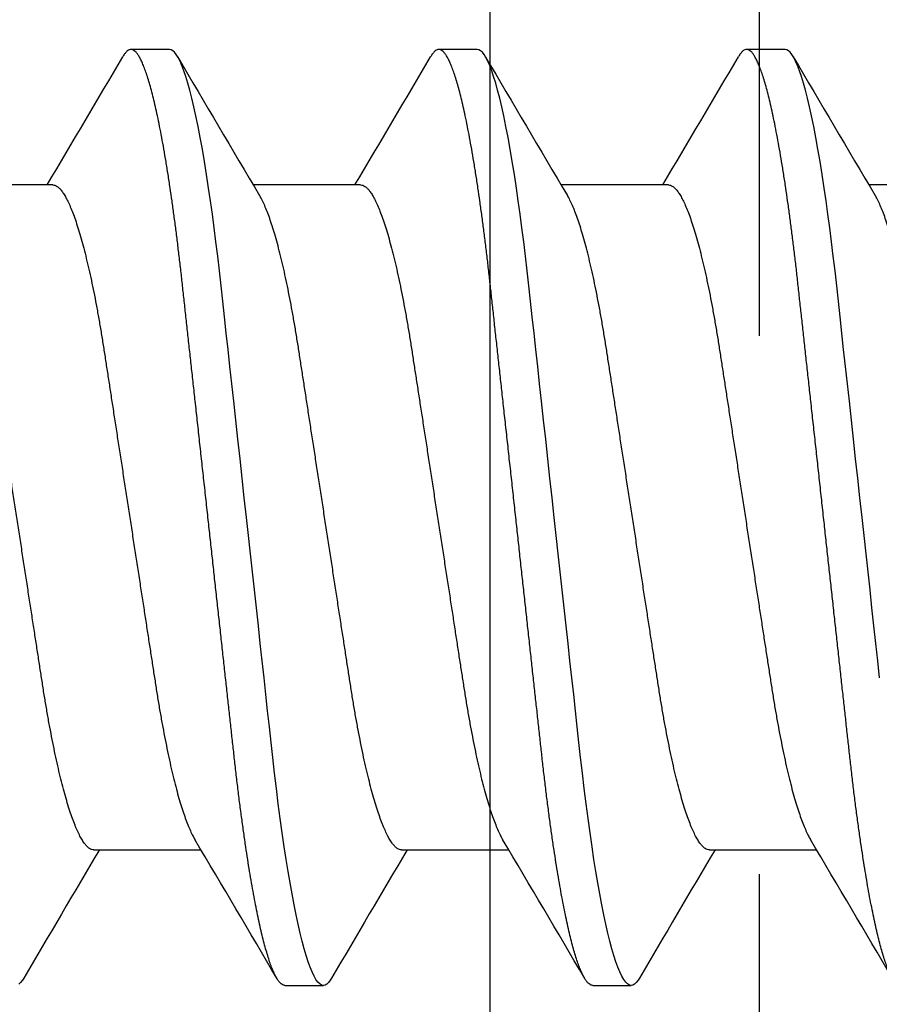
# Model space of a CAD drawing. Units: inches. Extents: x -22 to 392, y -114 to 331.
# Drawn here: x 47 to 48, y -80 to -80 of the extents above; entities that cross this region are included whole.
import ezdxf

# ---------------------------------------------------------------- set-up
doc = ezdxf.new("R2010")
doc.units = ezdxf.units.IN
doc.header["$MEASUREMENT"] = 0
doc.linetypes.add('DASHED', pattern=[0.75, 0.5, -0.25])
doc.layers.add('010 Frames 0.081', color=7, linetype='Continuous')
doc.layers.add('210 Screen Bird', color=7, linetype='Continuous')

# ---------------------------------------------------------------- blocks, each defined once
blk = doc.blocks.new('FAS5094 Side View')
at = {"lineweight": -2}
for p, q in [((-0.07722, -0.0271), (-0.07722, -0.05203)), ((0.07722, -0.08909), (0.07722, -0.06416)), ((-0.10868, -0.0715), (-0.10868, -0.08044)), ((-0.07722, -0.0986), (-0.07722, -0.12353)), ((0.10868, -0.11619), (0.10868, -0.10725)), ((0.07722, -0.16059), (0.07722, -0.13566)), ((-0.10868, -0.143), (-0.10868, -0.15194)), ((-0.07722, -0.1701), (-0.07722, -0.19503)), ((0.10868, -0.18769), (0.10868, -0.17875)), ((0.07722, -0.23209), (0.07722, -0.20716)), ((-0.10868, -0.2145), (-0.10868, -0.22344)), ((-0.07722, -0.2416), (-0.07722, -0.26653))]:
    blk.add_line(p, q, dxfattribs=at)
at = {"lineweight": -2, "flags": 128}
for points in [[(0.03727, -0.04954), (0.03331, -0.04997), (0.02928, -0.05041), (0.02518, -0.05086), (0.02102, -0.05132), (0.01681, -0.05178), (0.01264, -0.05224), (0.00844, -0.0527), (0.00423, -0.05316), (0, -0.05363), (-0.00456, -0.05413), (-0.00912, -0.05462), (-0.01364, -0.05512), (-0.01814, -0.05561), (-0.02258, -0.0561), (-0.02697, -0.05658), (-0.03104, -0.05703), (-0.03505, -0.05747), (-0.03897, -0.0579), (-0.04281, -0.05832), (-0.04656, -0.05873), (-0.05022, -0.05913), (-0.05377, -0.05952), (-0.05723, -0.05991), (-0.06065, -0.0603), (-0.06401, -0.06071), (-0.06725, -0.06112), (-0.07041, -0.06154), (-0.0735, -0.06197), (-0.0765, -0.0624), (-0.07963, -0.06288), (-0.08263, -0.06337), (-0.0855, -0.06386), (-0.08824, -0.06435), (-0.09082, -0.06485), (-0.09325, -0.06535), (-0.09538, -0.06582), (-0.09737, -0.0663), (-0.0992, -0.06677), (-0.10088, -0.06723), (-0.10239, -0.0677), (-0.10374, -0.06815), (-0.10492, -0.0686), (-0.10595, -0.06905), (-0.1068, -0.06949), (-0.10749, -0.06992), (-0.10802, -0.07033), (-0.10839, -0.07073), (-0.10861, -0.07112), (-0.10868, -0.0715), (-0.10868, -0.0715)], [(0.10697, -0.10534), (0.10749, -0.10567), (0.10802, -0.10608), (0.10839, -0.10648), (0.10861, -0.10687), (0.10868, -0.10725), (0.1086, -0.10766), (0.10834, -0.10809), (0.10791, -0.10852), (0.10729, -0.10897), (0.1065, -0.10943), (0.10552, -0.10989), (0.10443, -0.11034), (0.10317, -0.1108), (0.10175, -0.11126), (0.10017, -0.11172), (0.09843, -0.11219), (0.09652, -0.11266), (0.09447, -0.11313), (0.09227, -0.1136), (0.08993, -0.11407), (0.08744, -0.11454), (0.08488, -0.115), (0.08219, -0.11545), (0.0794, -0.1159), (0.0765, -0.11635), (0.07326, -0.11682), (0.06991, -0.11728), (0.06648, -0.11773), (0.06296, -0.11817), (0.05938, -0.1186), (0.05573, -0.11901), (0.05223, -0.1194), (0.04864, -0.11979), (0.04494, -0.1202), (0.04115, -0.12061), (0.03727, -0.12104), (0.03331, -0.12147), (0.02928, -0.12191), (0.02518, -0.12236), (0.02102, -0.12282), (0.01681, -0.12328), (0.01264, -0.12374), (0.00844, -0.1242), (0.00423, -0.12466), (0, -0.12512), (-0.00456, -0.12563), (-0.00912, -0.12612), (-0.01364, -0.12662), (-0.01814, -0.12711), (-0.02258, -0.1276), (-0.02697, -0.12808), (-0.03104, -0.12853), (-0.03505, -0.12897), (-0.03897, -0.1294), (-0.04281, -0.12982), (-0.04656, -0.13023), (-0.05022, -0.13063), (-0.05377, -0.13102), (-0.05723, -0.13141), (-0.06065, -0.1318), (-0.06401, -0.13221), (-0.06725, -0.13262), (-0.07041, -0.13304), (-0.0735, -0.13347), (-0.0765, -0.1339), (-0.07963, -0.13438), (-0.08263, -0.13487), (-0.0855, -0.13536), (-0.08824, -0.13585), (-0.09082, -0.13635), (-0.09325, -0.13685), (-0.09538, -0.13732), (-0.09737, -0.1378), (-0.0992, -0.13827), (-0.10088, -0.13873), (-0.10239, -0.1392), (-0.10374, -0.13965), (-0.10492, -0.1401), (-0.10595, -0.14055), (-0.1068, -0.14099), (-0.10749, -0.14142), (-0.10802, -0.14183), (-0.10839, -0.14223), (-0.10861, -0.14262), (-0.10868, -0.143), (-0.10868, -0.143)], [(0.10697, -0.17684), (0.10749, -0.17717), (0.10802, -0.17758), (0.10839, -0.17798), (0.10861, -0.17837), (0.10868, -0.17875), (0.1086, -0.17916), (0.10834, -0.17959), (0.10791, -0.18002), (0.10729, -0.18047), (0.1065, -0.18093), (0.10552, -0.18139), (0.10443, -0.18184), (0.10317, -0.1823), (0.10175, -0.18276), (0.10017, -0.18322), (0.09843, -0.18369), (0.09652, -0.18416), (0.09447, -0.18463), (0.09227, -0.1851), (0.08993, -0.18557), (0.08744, -0.18604), (0.08488, -0.1865), (0.08219, -0.18695), (0.0794, -0.1874), (0.0765, -0.18785), (0.07326, -0.18832), (0.06991, -0.18878), (0.06648, -0.18923), (0.06296, -0.18967), (0.05938, -0.1901), (0.05573, -0.19051), (0.05223, -0.1909), (0.04864, -0.19129), (0.04494, -0.1917), (0.04115, -0.19211), (0.03727, -0.19254), (0.03331, -0.19297), (0.02928, -0.19341), (0.02518, -0.19386), (0.02102, -0.19432), (0.01681, -0.19478), (0.01264, -0.19524), (0.00844, -0.1957), (0.00423, -0.19616), (0, -0.19662), (-0.00456, -0.19713), (-0.00912, -0.19762), (-0.01364, -0.19812), (-0.01814, -0.19861), (-0.02258, -0.1991), (-0.02697, -0.19958), (-0.03104, -0.20003), (-0.03505, -0.20047), (-0.03897, -0.2009), (-0.04281, -0.20132), (-0.04656, -0.20173), (-0.05022, -0.20213), (-0.05377, -0.20252), (-0.05723, -0.20291), (-0.06065, -0.2033), (-0.06401, -0.20371), (-0.06725, -0.20412), (-0.07041, -0.20454), (-0.0735, -0.20497), (-0.0765, -0.2054), (-0.07963, -0.20588), (-0.08263, -0.20637), (-0.0855, -0.20686), (-0.08824, -0.20735), (-0.09082, -0.20785), (-0.09325, -0.20835), (-0.09538, -0.20882), (-0.09737, -0.2093), (-0.0992, -0.20977), (-0.10088, -0.21023), (-0.10239, -0.2107), (-0.10374, -0.21115), (-0.10492, -0.2116), (-0.10595, -0.21205), (-0.1068, -0.21249), (-0.10749, -0.21292), (-0.10802, -0.21333), (-0.10839, -0.21373), (-0.10861, -0.21412), (-0.10868, -0.2145), (-0.10868, -0.2145)], [(0.10697, -0.24834), (0.10749, -0.24867), (0.10802, -0.24908), (0.10839, -0.24948)]]:
    blk.add_lwpolyline(points, dxfattribs=at)
at = {"lineweight": -2}
for centre, radius, start, end in [((2.81034, -4.66147), 5.34838, 120.36144, 120.76212), ((-2.77125, 4.47908), 5.2715, 300.35851, 300.76504), ((-2.90963, -4.86594), 5.54415, 59.27732, 59.63451), ((2.88104, 4.62981), 5.4879, 239.27553, 239.63639), ((2.95748, -4.98214), 5.63775, 120.37172, 120.75183), ((-2.76134, 4.3908), 5.25201, 300.35775, 300.76579), ((-2.96689, -5.03448), 5.65682, 59.28091, 59.63099), ((2.77419, 4.37722), 5.27764, 239.26833, 239.64356), ((2.81972, -4.82034), 5.36682, 120.36212, 120.76143), ((-2.85151, 4.47199), 5.42934, 300.36441, 300.75912), ((-2.90631, -5.00328), 5.53759, 59.27698, 59.6346), ((2.87089, 4.46959), 5.46791, 239.27483, 239.63701)]:
    blk.add_arc(centre, radius, start, end, dxfattribs=at)
for points, knots in [([(0.06371, -0.02446), (0.063, -0.02465), (0.06159, -0.02503), (0.0593, -0.02558), (0.0569, -0.02614), (0.05433, -0.02669), (0.05161, -0.02724), (0.04873, -0.0278), (0.04577, -0.02833), (0.04273, -0.02885), (0.03964, -0.02935), (0.03648, -0.02983), (0.03326, -0.03033), (0.02992, -0.03084), (0.02646, -0.03138), (0.02288, -0.03193), (0.0192, -0.0325), (0.01545, -0.03308), (0.01164, -0.03367), (0.00778, -0.03426), (0.0039, -0.03486), (0, -0.03546), (-0.00389, -0.03606), (-0.00777, -0.03666), (-0.01161, -0.03725), (-0.01542, -0.03784), (-0.01914, -0.03842), (-0.02277, -0.03898), (-0.0263, -0.03952), (-0.02974, -0.04005), (-0.03311, -0.04057), (-0.03638, -0.04108), (-0.03958, -0.04157), (-0.0427, -0.04207), (-0.04575, -0.04259), (-0.04872, -0.04313), (-0.0516, -0.04368), (-0.05438, -0.04424), (-0.05704, -0.04482), (-0.05957, -0.0454), (-0.06196, -0.04599), (-0.0642, -0.04659), (-0.06627, -0.04719), (-0.06816, -0.04778), (-0.06988, -0.04837), (-0.07142, -0.04895), (-0.07278, -0.04954), (-0.07392, -0.05008), (-0.07451, -0.05042), (-0.07477, -0.05057)], [0, 0, 0, 0, 0.020823, 0.041582, 0.062252, 0.082811, 0.104371, 0.125756, 0.146942, 0.167906, 0.188627, 0.208842, 0.229277, 0.24994, 0.270811, 0.292298, 0.313954, 0.335752, 0.357666, 0.379666, 0.401726, 0.423815, 0.445856, 0.467868, 0.489821, 0.511688, 0.533439, 0.554665, 0.57573, 0.596611, 0.617285, 0.638148, 0.658778, 0.679542, 0.70055, 0.721781, 0.743212, 0.76482, 0.78653, 0.808363, 0.830292, 0.852289, 0.874324, 0.895974, 0.917606, 0.939191, 0.960703, 0.98255, 1, 1, 1, 1]), ([(0.10868, -0.04469), (0.10866, -0.04482), (0.10863, -0.0451), (0.10837, -0.04552), (0.10794, -0.04596), (0.10732, -0.04641), (0.10653, -0.04686), (0.10557, -0.04732), (0.10445, -0.04778), (0.1032, -0.04823), (0.10178, -0.04869), (0.10019, -0.04916), (0.09845, -0.04963), (0.09655, -0.0501), (0.0945, -0.05057), (0.09229, -0.05104), (0.08995, -0.05151), (0.08748, -0.05198), (0.0849, -0.05244), (0.08222, -0.05289), (0.07942, -0.05334), (0.07644, -0.05379), (0.07328, -0.05425), (0.06994, -0.05471), (0.06651, -0.05517), (0.06299, -0.05561), (0.0594, -0.05603), (0.05582, -0.05644), (0.05224, -0.05683), (0.04864, -0.05723), (0.04494, -0.05763), (0.04115, -0.05805), (0.03727, -0.05848), (0.03331, -0.05891), (0.02928, -0.05935), (0.02518, -0.0598), (0.02102, -0.06026), (0.01684, -0.06072), (0.01264, -0.06118), (0.00844, -0.06164), (0.00423, -0.0621), (-0.00011, -0.06257), (-0.00456, -0.06306), (-0.00912, -0.06356), (-0.01364, -0.06406), (-0.01814, -0.06455), (-0.02258, -0.06504), (-0.02689, -0.06551), (-0.03104, -0.06597), (-0.03505, -0.06641), (-0.03897, -0.06684), (-0.04281, -0.06726), (-0.04656, -0.06767), (-0.05022, -0.06807), (-0.05378, -0.06846), (-0.05726, -0.06884), (-0.06067, -0.06924), (-0.06401, -0.06965), (-0.06727, -0.07006), (-0.07044, -0.07048), (-0.07352, -0.07091), (-0.0766, -0.07135), (-0.07965, -0.07182), (-0.08266, -0.07231), (-0.08553, -0.0728), (-0.08826, -0.07329), (-0.09085, -0.07379), (-0.09323, -0.07428), (-0.09541, -0.07476), (-0.0974, -0.07523), (-0.09923, -0.0757), (-0.1009, -0.07617), (-0.10241, -0.07663), (-0.10376, -0.07709), (-0.10495, -0.07754), (-0.10597, -0.07799), (-0.10683, -0.07842), (-0.10752, -0.07885), (-0.10804, -0.07926), (-0.10841, -0.07967), (-0.10863, -0.08006), (-0.10871, -0.08045), (-0.10862, -0.08085), (-0.10837, -0.08127), (-0.10793, -0.08171), (-0.10746, -0.08207), (-0.10708, -0.08228), (-0.10696, -0.08235)], [0, 0, 0, 0, 0.011864, 0.023847, 0.03594, 0.048136, 0.060426, 0.072799, 0.084534, 0.096326, 0.108166, 0.120046, 0.131956, 0.143886, 0.155828, 0.167771, 0.179706, 0.191624, 0.203302, 0.214946, 0.226546, 0.238094, 0.250497, 0.262819, 0.275052, 0.287185, 0.299211, 0.31112, 0.322277, 0.333524, 0.344873, 0.356318, 0.36785, 0.379463, 0.391148, 0.402897, 0.414701, 0.426551, 0.438226, 0.449929, 0.461649, 0.473378, 0.486044, 0.498699, 0.511331, 0.523928, 0.536481, 0.548978, 0.5607, 0.572355, 0.583933, 0.595428, 0.606832, 0.618138, 0.629339, 0.640506, 0.651778, 0.66315, 0.674411, 0.685754, 0.697174, 0.708662, 0.721135, 0.733668, 0.74625, 0.75887, 0.771517, 0.78418, 0.796124, 0.808062, 0.819985, 0.831883, 0.843746, 0.855567, 0.867335, 0.879042, 0.890679, 0.902239, 0.913509, 0.92469, 0.935774, 0.946756, 0.95862, 0.970603, 0.982696, 0.994892, 1, 1, 1, 1]), ([(-0.07722, -0.0986), (-0.0772, -0.09844), (-0.07717, -0.09811), (-0.0769, -0.09759), (-0.07645, -0.09706), (-0.07582, -0.09652), (-0.07501, -0.09596), (-0.07401, -0.0954), (-0.07284, -0.09483), (-0.07149, -0.09425), (-0.06995, -0.09366), (-0.06822, -0.09306), (-0.0663, -0.09246), (-0.06422, -0.09186), (-0.06197, -0.09126), (-0.05958, -0.09067), (-0.05704, -0.09008), (-0.05438, -0.08951), (-0.05161, -0.08894), (-0.04873, -0.08839), (-0.04577, -0.08786), (-0.04273, -0.08734), (-0.03964, -0.08684), (-0.03648, -0.08636), (-0.03326, -0.08586), (-0.02992, -0.08534), (-0.02646, -0.08481), (-0.02288, -0.08426), (-0.0192, -0.08369), (-0.01545, -0.08311), (-0.01164, -0.08252), (-0.00778, -0.08193), (-0.0039, -0.08133), (0, -0.08073), (0.00389, -0.08013), (0.00777, -0.07953), (0.01161, -0.07893), (0.01542, -0.07835), (0.01914, -0.07777), (0.02277, -0.07721), (0.0263, -0.07667), (0.02974, -0.07614), (0.03311, -0.07562), (0.03638, -0.07511), (0.03958, -0.07462), (0.0427, -0.07412), (0.04575, -0.0736), (0.04872, -0.07306), (0.0516, -0.07251), (0.05438, -0.07195), (0.05704, -0.07137), (0.05957, -0.07079), (0.06196, -0.0702), (0.0642, -0.0696), (0.06627, -0.069), (0.06816, -0.06841), (0.06988, -0.06782), (0.07142, -0.06724), (0.07278, -0.06665), (0.07392, -0.06611), (0.07451, -0.06577), (0.07477, -0.06561)], [0, 0, 0, 0, 0.016351, 0.032899, 0.049628, 0.066522, 0.08356, 0.100415, 0.117372, 0.13441, 0.151506, 0.168991, 0.186492, 0.203985, 0.221449, 0.238859, 0.256193, 0.273429, 0.290508, 0.307449, 0.324232, 0.340839, 0.357254, 0.373268, 0.389456, 0.405825, 0.422358, 0.43938, 0.456535, 0.473803, 0.491162, 0.508591, 0.526066, 0.543564, 0.561024, 0.578461, 0.595852, 0.613174, 0.630406, 0.64722, 0.663907, 0.680448, 0.696826, 0.713353, 0.729696, 0.746144, 0.762786, 0.779605, 0.796582, 0.813699, 0.830897, 0.848193, 0.865565, 0.88299, 0.900445, 0.917596, 0.934733, 0.951832, 0.968873, 0.986179, 1, 1, 1, 1]), ([(0.07722, -0.08909), (0.0772, -0.08925), (0.07717, -0.08958), (0.0769, -0.09009), (0.07645, -0.09062), (0.07582, -0.09117), (0.07501, -0.09173), (0.07401, -0.09229), (0.07284, -0.09286), (0.07149, -0.09344), (0.06995, -0.09403), (0.06822, -0.09463), (0.0663, -0.09523), (0.06422, -0.09583), (0.06197, -0.09643), (0.05958, -0.09702), (0.05704, -0.09761), (0.05438, -0.09818), (0.05161, -0.09874), (0.04873, -0.0993), (0.04577, -0.09983), (0.04273, -0.10035), (0.03964, -0.10085), (0.03648, -0.10133), (0.03326, -0.10183), (0.02992, -0.10234), (0.02646, -0.10288), (0.02288, -0.10343), (0.0192, -0.104), (0.01545, -0.10458), (0.01164, -0.10517), (0.00778, -0.10576), (0.0039, -0.10636), (0, -0.10696), (-0.00389, -0.10756), (-0.00777, -0.10816), (-0.01161, -0.10875), (-0.01542, -0.10934), (-0.01914, -0.10992), (-0.02277, -0.11048), (-0.0263, -0.11102), (-0.02974, -0.11155), (-0.03311, -0.11207), (-0.03638, -0.11258), (-0.03958, -0.11307), (-0.0427, -0.11357), (-0.04575, -0.11409), (-0.04872, -0.11463), (-0.0516, -0.11518), (-0.05438, -0.11574), (-0.05704, -0.11632), (-0.05957, -0.1169), (-0.06196, -0.11749), (-0.0642, -0.11809), (-0.06627, -0.11869), (-0.06816, -0.11928), (-0.06988, -0.11987), (-0.07142, -0.12045), (-0.07278, -0.12104), (-0.07392, -0.12158), (-0.0745, -0.12192), (-0.07477, -0.12207)], [0, 0, 0, 0, 0.0163508, 0.032899, 0.0496285, 0.0665216, 0.0835597, 0.1004155, 0.1173722, 0.1344096, 0.1515064, 0.1689909, 0.1864918, 0.2039856, 0.221449, 0.238859, 0.256193, 0.2734289, 0.2905086, 0.3074493, 0.3242323, 0.3408393, 0.3572539, 0.3732679, 0.3894562, 0.405825, 0.422358, 0.4393797, 0.4565348, 0.4738028, 0.4911622, 0.5085908, 0.5260658, 0.5435642, 0.5610244, 0.5784615, 0.5958524, 0.6131745, 0.6304058, 0.6472204, 0.6639075, 0.6804486, 0.6968263, 0.7133529, 0.7296962, 0.7461447, 0.7627866, 0.7796053, 0.7965827, 0.8136995, 0.8308978, 0.8481937, 0.8655653, 0.8829903, 0.9004457, 0.9175968, 0.9347329, 0.9518322, 0.9688731, 0.9861797, 1, 1, 1, 1]), ([(0.10868, -0.11619), (0.10866, -0.11632), (0.10863, -0.1166), (0.10837, -0.11702), (0.10794, -0.11746), (0.10732, -0.11791), (0.10653, -0.11836), (0.10557, -0.11882), (0.10445, -0.11928), (0.1032, -0.11973), (0.10178, -0.12019), (0.10019, -0.12066), (0.09845, -0.12113), (0.09655, -0.1216), (0.0945, -0.12207), (0.09229, -0.12254), (0.08995, -0.12301), (0.08748, -0.12348), (0.0849, -0.12394), (0.08222, -0.12439), (0.07942, -0.12484), (0.07644, -0.12529), (0.07328, -0.12575), (0.06994, -0.12621), (0.06651, -0.12667), (0.06299, -0.12711), (0.0594, -0.12753), (0.05582, -0.12794), (0.05224, -0.12833), (0.04864, -0.12873), (0.04494, -0.12913), (0.04115, -0.12955), (0.03727, -0.12998), (0.03331, -0.13041), (0.02928, -0.13085), (0.02518, -0.1313), (0.02102, -0.13176), (0.01684, -0.13222), (0.01264, -0.13268), (0.00844, -0.13314), (0.00423, -0.1336), (-0.00011, -0.13407), (-0.00456, -0.13456), (-0.00912, -0.13506), (-0.01364, -0.13556), (-0.01814, -0.13605), (-0.02258, -0.13654), (-0.02689, -0.13701), (-0.03104, -0.13747), (-0.03505, -0.13791), (-0.03897, -0.13834), (-0.04281, -0.13876), (-0.04656, -0.13917), (-0.05022, -0.13957), (-0.05378, -0.13996), (-0.05726, -0.14034), (-0.06067, -0.14074), (-0.06401, -0.14115), (-0.06727, -0.14156), (-0.07044, -0.14198), (-0.07352, -0.14241), (-0.0766, -0.14285), (-0.07965, -0.14332), (-0.08266, -0.14381), (-0.08553, -0.1443), (-0.08826, -0.14479), (-0.09085, -0.14529), (-0.09323, -0.14578), (-0.09541, -0.14626), (-0.0974, -0.14673), (-0.09923, -0.1472), (-0.1009, -0.14767), (-0.10241, -0.14813), (-0.10376, -0.14859), (-0.10495, -0.14904), (-0.10597, -0.14949), (-0.10683, -0.14992), (-0.10752, -0.15035), (-0.10804, -0.15076), (-0.10841, -0.15117), (-0.10863, -0.15156), (-0.10871, -0.15195), (-0.10862, -0.15235), (-0.10837, -0.15277), (-0.10793, -0.15321), (-0.10746, -0.15357), (-0.10708, -0.15378), (-0.10697, -0.15385)], [0, 0, 0, 0, 0.011864, 0.023847, 0.03594, 0.048137, 0.060426, 0.0728, 0.084534, 0.096326, 0.108167, 0.120046, 0.131956, 0.143887, 0.155829, 0.167772, 0.179707, 0.191625, 0.203304, 0.214947, 0.226548, 0.238096, 0.250499, 0.262821, 0.275053, 0.287187, 0.299212, 0.311122, 0.322279, 0.333526, 0.344875, 0.35632, 0.367852, 0.379465, 0.39115, 0.402899, 0.414703, 0.426554, 0.438229, 0.449931, 0.461652, 0.473381, 0.486047, 0.498702, 0.511334, 0.523932, 0.536484, 0.548981, 0.560703, 0.572358, 0.583937, 0.595432, 0.606836, 0.618142, 0.629342, 0.64051, 0.651782, 0.663154, 0.674415, 0.685759, 0.697178, 0.708666, 0.721139, 0.733672, 0.746254, 0.758875, 0.771522, 0.784185, 0.796129, 0.808067, 0.81999, 0.831888, 0.843751, 0.855572, 0.86734, 0.879047, 0.890684, 0.902244, 0.913514, 0.924695, 0.93578, 0.946762, 0.958626, 0.970609, 0.982702, 0.994898, 1, 1, 1, 1]), ([(-0.07722, -0.1701), (-0.0772, -0.16994), (-0.07717, -0.16961), (-0.0769, -0.16909), (-0.07645, -0.16856), (-0.07582, -0.16802), (-0.07501, -0.16746), (-0.07401, -0.1669), (-0.07284, -0.16633), (-0.07149, -0.16575), (-0.06995, -0.16516), (-0.06822, -0.16456), (-0.0663, -0.16396), (-0.06422, -0.16336), (-0.06197, -0.16276), (-0.05958, -0.16217), (-0.05704, -0.16158), (-0.05438, -0.16101), (-0.05161, -0.16044), (-0.04873, -0.15989), (-0.04577, -0.15936), (-0.04273, -0.15884), (-0.03964, -0.15834), (-0.03648, -0.15786), (-0.03326, -0.15736), (-0.02992, -0.15684), (-0.02646, -0.15631), (-0.02288, -0.15576), (-0.0192, -0.15519), (-0.01545, -0.15461), (-0.01164, -0.15402), (-0.00778, -0.15343), (-0.0039, -0.15283), (0, -0.15223), (0.00389, -0.15163), (0.00777, -0.15103), (0.01161, -0.15043), (0.01542, -0.14985), (0.01914, -0.14927), (0.02277, -0.14871), (0.0263, -0.14817), (0.02974, -0.14764), (0.03311, -0.14712), (0.03638, -0.14661), (0.03958, -0.14612), (0.0427, -0.14562), (0.04575, -0.1451), (0.04872, -0.14456), (0.0516, -0.14401), (0.05438, -0.14345), (0.05704, -0.14287), (0.05957, -0.14229), (0.06196, -0.1417), (0.0642, -0.1411), (0.06627, -0.1405), (0.06816, -0.13991), (0.06988, -0.13932), (0.07142, -0.13873), (0.07278, -0.13815), (0.07392, -0.13761), (0.07451, -0.13727), (0.07477, -0.13711)], [0, 0, 0, 0, 0.016351, 0.032899, 0.049628, 0.066521, 0.08356, 0.100415, 0.117372, 0.134409, 0.151506, 0.168991, 0.186491, 0.203985, 0.221448, 0.238858, 0.256192, 0.273428, 0.290508, 0.307449, 0.324232, 0.340839, 0.357253, 0.373267, 0.389455, 0.405824, 0.422357, 0.439379, 0.456534, 0.473802, 0.491161, 0.50859, 0.526065, 0.543563, 0.561023, 0.57846, 0.595851, 0.613173, 0.630404, 0.647219, 0.663906, 0.680447, 0.696825, 0.713351, 0.729695, 0.746143, 0.762785, 0.779604, 0.796581, 0.813698, 0.830896, 0.848192, 0.865564, 0.882988, 0.900444, 0.917595, 0.934731, 0.95183, 0.968871, 0.986178, 1, 1, 1, 1]), ([(0.07722, -0.16059), (0.0772, -0.16075), (0.07717, -0.16108), (0.0769, -0.16159), (0.07645, -0.16212), (0.07582, -0.16267), (0.07501, -0.16323), (0.07401, -0.16379), (0.07284, -0.16436), (0.07149, -0.16494), (0.06995, -0.16553), (0.06822, -0.16613), (0.0663, -0.16673), (0.06422, -0.16733), (0.06197, -0.16793), (0.05958, -0.16852), (0.05704, -0.16911), (0.05438, -0.16968), (0.05161, -0.17024), (0.04873, -0.1708), (0.04577, -0.17133), (0.04273, -0.17185), (0.03964, -0.17235), (0.03648, -0.17283), (0.03326, -0.17333), (0.02992, -0.17384), (0.02646, -0.17438), (0.02288, -0.17493), (0.0192, -0.1755), (0.01545, -0.17608), (0.01164, -0.17667), (0.00778, -0.17726), (0.0039, -0.17786), (0, -0.17846), (-0.00389, -0.17906), (-0.00777, -0.17966), (-0.01161, -0.18025), (-0.01542, -0.18084), (-0.01914, -0.18142), (-0.02277, -0.18198), (-0.0263, -0.18252), (-0.02974, -0.18305), (-0.03311, -0.18357), (-0.03638, -0.18408), (-0.03958, -0.18457), (-0.0427, -0.18507), (-0.04575, -0.18559), (-0.04872, -0.18613), (-0.0516, -0.18668), (-0.05438, -0.18724), (-0.05704, -0.18782), (-0.05957, -0.1884), (-0.06196, -0.18899), (-0.0642, -0.18959), (-0.06627, -0.19019), (-0.06816, -0.19078), (-0.06988, -0.19137), (-0.07142, -0.19195), (-0.07278, -0.19254), (-0.07392, -0.19308), (-0.07451, -0.19342), (-0.07477, -0.19358)], [0, 0, 0, 0, 0.016351, 0.032899, 0.049628, 0.066521, 0.083558, 0.100414, 0.11737, 0.134407, 0.151504, 0.168988, 0.186489, 0.203982, 0.221445, 0.238855, 0.256189, 0.273424, 0.290504, 0.307444, 0.324227, 0.340834, 0.357248, 0.373262, 0.38945, 0.405818, 0.422351, 0.439372, 0.456527, 0.473795, 0.491154, 0.508582, 0.526057, 0.543555, 0.561015, 0.578452, 0.595843, 0.613164, 0.630395, 0.64721, 0.663897, 0.680437, 0.696815, 0.713341, 0.729684, 0.746132, 0.762774, 0.779592, 0.79657, 0.813686, 0.830884, 0.84818, 0.865551, 0.882976, 0.900431, 0.917582, 0.934717, 0.951816, 0.968857, 0.986163, 1, 1, 1, 1]), ([(0.10868, -0.18769), (0.10866, -0.18782), (0.10863, -0.1881), (0.10837, -0.18852), (0.10794, -0.18896), (0.10732, -0.18941), (0.10653, -0.18986), (0.10557, -0.19032), (0.10445, -0.19078), (0.1032, -0.19123), (0.10178, -0.19169), (0.10019, -0.19216), (0.09845, -0.19263), (0.09655, -0.1931), (0.0945, -0.19357), (0.09229, -0.19404), (0.08995, -0.19451), (0.08748, -0.19498), (0.0849, -0.19544), (0.08222, -0.19589), (0.07942, -0.19634), (0.07644, -0.19679), (0.07328, -0.19725), (0.06994, -0.19771), (0.06651, -0.19817), (0.06299, -0.19861), (0.0594, -0.19903), (0.05582, -0.19944), (0.05224, -0.19983), (0.04864, -0.20023), (0.04494, -0.20063), (0.04115, -0.20105), (0.03727, -0.20148), (0.03331, -0.20191), (0.02928, -0.20235), (0.02518, -0.2028), (0.02102, -0.20326), (0.01684, -0.20372), (0.01264, -0.20418), (0.00844, -0.20464), (0.00423, -0.2051), (-0.00011, -0.20557), (-0.00456, -0.20606), (-0.00912, -0.20656), (-0.01364, -0.20706), (-0.01814, -0.20755), (-0.02258, -0.20804), (-0.02689, -0.20851), (-0.03104, -0.20897), (-0.03505, -0.20941), (-0.03897, -0.20984), (-0.04281, -0.21026), (-0.04656, -0.21067), (-0.05022, -0.21107), (-0.05378, -0.21146), (-0.05726, -0.21184), (-0.06067, -0.21224), (-0.06401, -0.21265), (-0.06727, -0.21306), (-0.07044, -0.21348), (-0.07352, -0.21391), (-0.0766, -0.21435), (-0.07965, -0.21482), (-0.08266, -0.21531), (-0.08553, -0.2158), (-0.08826, -0.21629), (-0.09085, -0.21679), (-0.09323, -0.21728), (-0.09541, -0.21776), (-0.0974, -0.21823), (-0.09923, -0.2187), (-0.1009, -0.21917), (-0.10241, -0.21963), (-0.10376, -0.22009), (-0.10495, -0.22054), (-0.10597, -0.22099), (-0.10683, -0.22142), (-0.10752, -0.22185), (-0.10804, -0.22226), (-0.10841, -0.22267), (-0.10863, -0.22306), (-0.10871, -0.22345), (-0.10862, -0.22385), (-0.10837, -0.22427), (-0.10793, -0.22471), (-0.10746, -0.22507), (-0.10708, -0.22528), (-0.10697, -0.22535)], [0, 0, 0, 0, 0.011864, 0.023847, 0.03594, 0.048137, 0.060426, 0.0728, 0.084534, 0.096326, 0.108167, 0.120046, 0.131956, 0.143887, 0.155829, 0.167772, 0.179707, 0.191625, 0.203304, 0.214947, 0.226548, 0.238096, 0.250499, 0.262821, 0.275053, 0.287187, 0.299212, 0.311122, 0.322279, 0.333526, 0.344875, 0.35632, 0.367852, 0.379465, 0.39115, 0.402899, 0.414703, 0.426554, 0.438229, 0.449931, 0.461652, 0.473381, 0.486047, 0.498702, 0.511334, 0.523932, 0.536484, 0.548981, 0.560703, 0.572358, 0.583937, 0.595432, 0.606836, 0.618142, 0.629342, 0.64051, 0.651782, 0.663154, 0.674415, 0.685759, 0.697178, 0.708666, 0.721139, 0.733672, 0.746254, 0.758875, 0.771522, 0.784185, 0.796129, 0.808067, 0.81999, 0.831888, 0.843751, 0.855572, 0.86734, 0.879047, 0.890684, 0.902244, 0.913514, 0.924695, 0.93578, 0.946762, 0.958626, 0.970609, 0.982702, 0.994898, 1, 1, 1, 1]), ([(-0.07722, -0.2416), (-0.0772, -0.24144), (-0.07717, -0.24111), (-0.0769, -0.24059), (-0.07645, -0.24006), (-0.07582, -0.23952), (-0.07501, -0.23896), (-0.07401, -0.2384), (-0.07284, -0.23783), (-0.07149, -0.23725), (-0.06995, -0.23666), (-0.06822, -0.23606), (-0.0663, -0.23546), (-0.06422, -0.23486), (-0.06197, -0.23426), (-0.05958, -0.23367), (-0.05704, -0.23308), (-0.05438, -0.23251), (-0.05161, -0.23194), (-0.04873, -0.23139), (-0.04577, -0.23086), (-0.04273, -0.23034), (-0.03964, -0.22984), (-0.03648, -0.22936), (-0.03326, -0.22886), (-0.02992, -0.22834), (-0.02646, -0.22781), (-0.02288, -0.22726), (-0.0192, -0.22669), (-0.01545, -0.22611), (-0.01164, -0.22552), (-0.00778, -0.22493), (-0.0039, -0.22433), (0, -0.22373), (0.00389, -0.22313), (0.00777, -0.22253), (0.01161, -0.22193), (0.01542, -0.22135), (0.01914, -0.22077), (0.02277, -0.22021), (0.0263, -0.21967), (0.02974, -0.21914), (0.03311, -0.21862), (0.03638, -0.21811), (0.03958, -0.21762), (0.0427, -0.21712), (0.04575, -0.2166), (0.04872, -0.21606), (0.0516, -0.21551), (0.05438, -0.21495), (0.05704, -0.21437), (0.05957, -0.21379), (0.06196, -0.2132), (0.0642, -0.2126), (0.06627, -0.212), (0.06816, -0.21141), (0.06988, -0.21082), (0.07142, -0.21024), (0.07278, -0.20965), (0.07392, -0.20911), (0.07451, -0.20877), (0.07477, -0.20861)], [0, 0, 0, 0, 0.016351, 0.032899, 0.049628, 0.066521, 0.083559, 0.100415, 0.117372, 0.134409, 0.151505, 0.16899, 0.186491, 0.203984, 0.221448, 0.238857, 0.256191, 0.273427, 0.290507, 0.307447, 0.32423, 0.340837, 0.357252, 0.373266, 0.389454, 0.405823, 0.422355, 0.439377, 0.456532, 0.4738, 0.491159, 0.508588, 0.526063, 0.543561, 0.561021, 0.578458, 0.595849, 0.613171, 0.630402, 0.647216, 0.663903, 0.680444, 0.696822, 0.713349, 0.729692, 0.74614, 0.762782, 0.779601, 0.796578, 0.813694, 0.830893, 0.848188, 0.86556, 0.882985, 0.90044, 0.917591, 0.934727, 0.951826, 0.968867, 0.986174, 1, 1, 1, 1]), ([(0.07722, -0.23209), (0.0772, -0.23225), (0.07717, -0.23258), (0.0769, -0.23309), (0.07645, -0.23362), (0.07582, -0.23417), (0.07501, -0.23473), (0.07401, -0.23529), (0.07284, -0.23586), (0.07149, -0.23644), (0.06995, -0.23703), (0.06822, -0.23763), (0.0663, -0.23823), (0.06422, -0.23883), (0.06197, -0.23943), (0.05958, -0.24002), (0.05704, -0.24061), (0.05438, -0.24118), (0.05161, -0.24174), (0.04873, -0.2423), (0.04577, -0.24283), (0.04273, -0.24335), (0.03964, -0.24385), (0.03648, -0.24433), (0.03326, -0.24483), (0.02992, -0.24534), (0.02646, -0.24588), (0.02288, -0.24643), (0.0192, -0.247), (0.01545, -0.24758), (0.01164, -0.24817), (0.00778, -0.24876), (0.0039, -0.24936), (0, -0.24996), (-0.00389, -0.25056), (-0.00777, -0.25116), (-0.01161, -0.25175), (-0.01542, -0.25234), (-0.01914, -0.25292), (-0.02277, -0.25348), (-0.0263, -0.25402), (-0.02974, -0.25455), (-0.03311, -0.25507), (-0.03638, -0.25558), (-0.03958, -0.25607), (-0.0427, -0.25657), (-0.04575, -0.25709), (-0.04872, -0.25763), (-0.0516, -0.25818), (-0.05438, -0.25874), (-0.05704, -0.25932), (-0.05957, -0.2599), (-0.06196, -0.26049), (-0.0642, -0.26109), (-0.06627, -0.26169), (-0.06816, -0.26228), (-0.06988, -0.26287), (-0.07142, -0.26345), (-0.07278, -0.26404), (-0.07392, -0.26458), (-0.07451, -0.26492), (-0.07477, -0.26507)], [0, 0, 0, 0, 0.016351, 0.032899, 0.049628, 0.066521, 0.083559, 0.100415, 0.117371, 0.134409, 0.151505, 0.16899, 0.186491, 0.203984, 0.221447, 0.238857, 0.256191, 0.273427, 0.290507, 0.307447, 0.32423, 0.340837, 0.357252, 0.373265, 0.389454, 0.405822, 0.422355, 0.439377, 0.456532, 0.4738, 0.491159, 0.508587, 0.526062, 0.543561, 0.561021, 0.578458, 0.595848, 0.61317, 0.630402, 0.647216, 0.663903, 0.680444, 0.696822, 0.713348, 0.729691, 0.74614, 0.762782, 0.7796, 0.796577, 0.813694, 0.830892, 0.848188, 0.86556, 0.882984, 0.90044, 0.917591, 0.934727, 0.951826, 0.968867, 0.986173, 1, 1, 1, 1])]:
    blk.add_open_spline(points, degree=3, knots=knots, dxfattribs=at)

msp = doc.modelspace()

# ---------------------------------------------------------------- linework, layer by layer
at = {"layer": '010 Frames 0.081'}
msp.add_line((47.577965, -91.418488), (47.577965, -79.34794), dxfattribs=at)
at = {"layer": '210 Screen Bird', "linetype": 'DASHED', "ltscale": 0.5}
msp.add_line((47.640465, -79.51294), (47.640465, -91.418488), dxfattribs=at)

# ---------------------------------------------------------------- block references
at = {"layer": '210 Screen Bird', "rotation": 270}
msp.add_blockref('FAS5094 Side View', (47.717965, -79.805097), dxfattribs=at)

doc.saveas('drawing.dxf')
